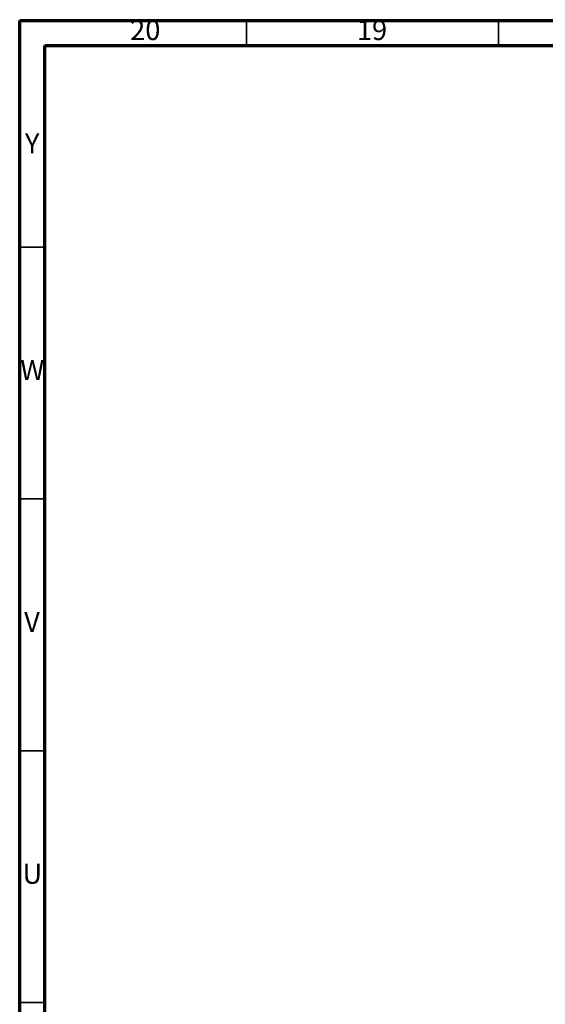
# Model space of a CAD drawing. Units: millimetres. Extents: x 5 to 995, y 5 to 995.
# Drawn here: x 5 to 109, y 800 to 995 of the extents above; entities that cross this region are included whole.
import ezdxf

# ---------------------------------------------------------------- set-up
doc = ezdxf.new("R2010")
doc.units = ezdxf.units.MM
doc.styles.add('SLDTEXTSTYLE0', font='TXT', dxfattribs={"width": 0.75})

msp = doc.modelspace()

# ---------------------------------------------------------------- linework, layer by layer
at = {"color": 5, "linetype": 'Continuous', "lineweight": 70}
for p, q in [((5, 5), (5, 995)), ((5, 995), (995, 995)), ((10, 10), (10, 990)), ((10, 990), (990, 990))]:
    msp.add_line(p, q, dxfattribs=at)
at = {"color": 5, "linetype": 'Continuous', "lineweight": 35}
for p, q in [((50, 990), (50, 995)), ((100, 990), (100, 995)), ((10, 950), (5, 950)), ((10, 900), (5, 900)), ((10, 850), (5, 850)), ((10, 800), (5, 800))]:
    msp.add_line(p, q, dxfattribs=at)

# ---------------------------------------------------------------- texts
at = {"color": 7, "linetype": 'Continuous', "lineweight": 0, "attachment_point": 2, "style": 'SLDTEXTSTYLE0'}
for s, insert, char_height in [('20', (29.92, 995.06), 3.969), ('19', (74.92, 995.06), 3.969), ('Y', (7.48, 972.56), 3.97), ('W', (7.5, 927.56), 3.97), ('V', (7.44, 877.56), 3.97), ('U', (7.51, 827.56), 3.97)]:
    msp.add_mtext(s, dxfattribs=dict(at, insert=insert, char_height=char_height))

doc.saveas('drawing.dxf')
